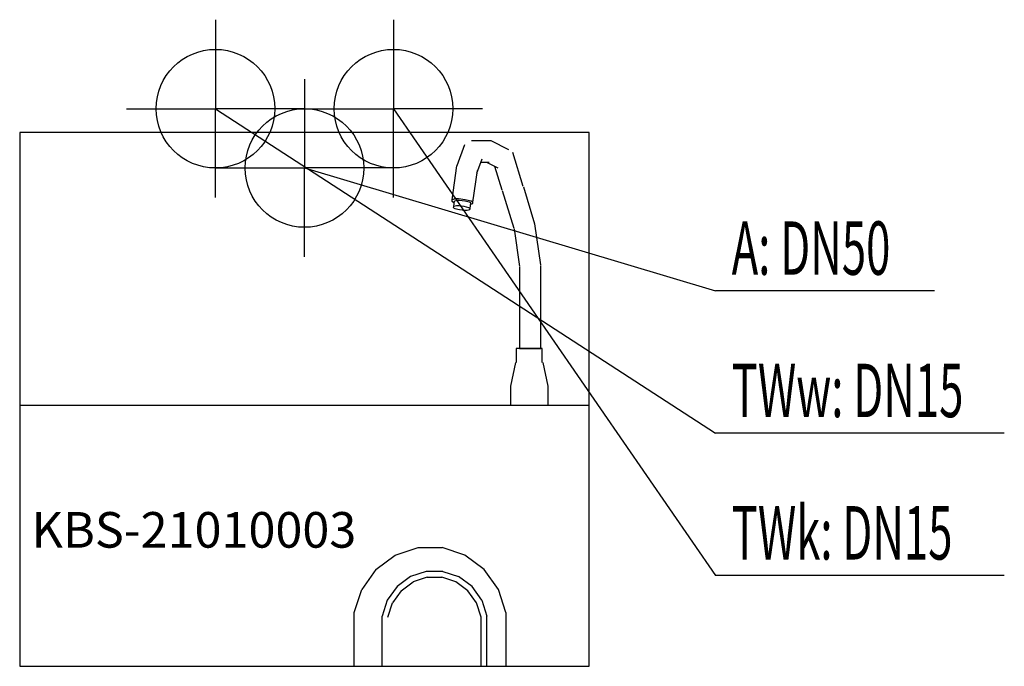
# Model space of a CAD drawing. Units: millimetres. Extents: x 0 to 830, y 0 to 545.
import ezdxf

# ---------------------------------------------------------------- set-up
doc = ezdxf.new("R2010")
doc.units = ezdxf.units.MM
doc.header["$MEASUREMENT"] = 0
doc.linetypes.add('AUSGEZOGEN', pattern=[0, 0])
doc.layers.get('0').update_dxf_attribs({"color": 1, "linetype": 'AUSGEZOGEN', "true_color": 0xff0000})
doc.layers.add('200', color=7, linetype='AUSGEZOGEN')
for name, color, linetype, true_color in [('410', 4, 'AUSGEZOGEN', 0x00ffff), ('420', 2, 'AUSGEZOGEN', 0xffff00), ('550', 2, 'AUSGEZOGEN', 0xffff00), ('WARMWASSER', 4, 'AUSGEZOGEN', 0x00ffff)]:
    doc.layers.add(name, color=color, linetype=linetype, true_color=true_color)
doc.styles.get("Standard").update_dxf_attribs({"font": 'TXT.SHX'})

# ---------------------------------------------------------------- blocks, each defined once
blk = doc.blocks.new('GER_BLOCK_00001')
at = {"layer": '200', "linetype": 'AUSGEZOGEN'}
for p, q in [((0, 450), (0, 0)), ((480, 450), (0, 450)), ((480, 0), (480, 450)), ((397.11, 442.9), (380.63, 442.9)), ((397.15, 442.9), (396.95, 443)), ((412.1, 435.3), (397.21, 442.87)), ((374.84, 439.6), (368.34, 421.77)), ((424.32, 404.31), (415.58, 433)), ((385.37, 415.51), (389.79, 427.6)), ((388.81, 424.91), (395.58, 424.91)), ((393.44, 424.91), (403.05, 420.01)), ((368.21, 421.71), (364.1, 393.21)), ((381.89, 391.21), (385.68, 417.91)), ((400.16, 421.48), (406.21, 401.51)), ((406.63, 401.01), (416.32, 369.22)), ((434.21, 372.62), (424.74, 403.91)), ((367.16, 393.91), (364.1, 393.21)), ((364.1, 393.21), (364.1, 391.91)), ((364.1, 391.91), (365.47, 391.21)), ((365.47, 391.21), (366.28, 391.01)), ((365.79, 387.42), (366.42, 392.01)), ((368.74, 392.61), (366.42, 392.01)), ((369.68, 393.91), (367.16, 393.91)), ((370.63, 392.61), (368.74, 392.61)), ((375.47, 393.21), (369.68, 393.91)), ((375.26, 392.01), (370.63, 392.61)), ((379.05, 391.11), (375.26, 392.01)), ((380.53, 391.91), (375.47, 393.21)), ((380.21, 390.51), (379.05, 391.11)), ((379.58, 385.92), (380.21, 390.51)), ((380.11, 389.62), (381.79, 390.01)), ((381.89, 391.21), (380.53, 391.91)), ((381.79, 390.01), (381.89, 391.21)), ((365.68, 386.52), (365.79, 387.42)), ((365.68, 386.52), (366.74, 385.92)), ((368.1, 388.02), (365.79, 387.42)), ((366.74, 385.92), (370.63, 384.92)), ((370, 388.02), (368.1, 388.02)), ((374.53, 387.42), (370, 388.02)), ((370.63, 384.92), (375.16, 384.42)), ((378.42, 386.52), (374.53, 387.42)), ((375.16, 384.42), (377.16, 384.42)), ((377.16, 384.42), (379.47, 384.92)), ((379.58, 385.92), (378.42, 386.52)), ((379.47, 384.92), (379.58, 385.92)), ((416.63, 368.82), (421.16, 337.07)), ((439.16, 338.47), (434.21, 373.02)), ((421.26, 336.5), (421.26, 268)), ((439.26, 268), (439.26, 337.7)), ((418.37, 267.99), (418.37, 256)), ((440.37, 267.99), (418.37, 267.99)), ((421.26, 268), (439.26, 268)), ((440.37, 255.99), (440.37, 267.99)), ((414, 236), (418, 256)), ((441, 256), (445, 236)), ((414, 220), (414, 236)), ((445, 236), (445, 220)), ((0, 220), (480, 220)), ((316.48, 93.64), (335.68, 100)), ((335.68, 100), (355.91, 100)), ((375.13, 93.64), (355.91, 100)), ((300.13, 81.54), (316.48, 93.64)), ((391.48, 81.54), (375.13, 93.64)), ((300.13, 81.54), (288.25, 64.87)), ((329.31, 75.6), (318, 67.22)), ((342.62, 80), (329.31, 75.6)), ((343.4, 75), (331.57, 71.09)), ((356.62, 80), (342.62, 80)), ((343.4, 75), (355.84, 75)), ((367.66, 71.09), (355.84, 75)), ((356.62, 80), (369.91, 75.6)), ((381.24, 67.22), (369.91, 75.6)), ((403.37, 64.87), (391.48, 81.54)), ((318, 67.22), (309.77, 55.68)), ((321.51, 63.64), (331.57, 71.09)), ((377.72, 63.64), (367.66, 71.09)), ((389.48, 55.68), (381.24, 67.22)), ((282, 45.3), (288.25, 64.87)), ((321.51, 63.64), (314.2, 53.38)), ((385.05, 53.38), (377.72, 63.64)), ((409.61, 45.3), (403.37, 64.87)), ((309.77, 55.68), (305.44, 42.13)), ((310.35, 41.34), (314.2, 53.38)), ((388.88, 41.34), (385.05, 53.38)), ((389.48, 55.68), (393.79, 42.13)), ((282, 0), (282, 45.3)), ((305.44, 0), (305.44, 42.13)), ((393.79, 0), (393.79, 42.13)), ((409.61, 45.3), (409.61, 0)), ((388.88, 0), (388.88, 41.34)), ((0, 0), (480, 0))]:
    blk.add_line(p, q, dxfattribs=at)
blk.add_attdef('', (0, 0), '', height=1)
blk = doc.blocks.new('INST_BLOCK_00001')
at = {"layer": '410', "linetype": 'AUSGEZOGEN'}
for p in [(315, 545), (240, 470), (390, 470), (315, 395)]:
    blk.add_line(p, (315, 470), dxfattribs=at)
blk.add_circle((315, 470), 50, dxfattribs=at)
blk.add_attdef('', (0, 0), '', height=1)
blk = doc.blocks.new('INST_BLOCK_00002')
at = {"layer": 'WARMWASSER', "linetype": 'AUSGEZOGEN'}
for p in [(165, 545), (90, 470), (240, 470), (165, 395)]:
    blk.add_line(p, (165, 470), dxfattribs=at)
blk.add_circle((165, 470), 50, dxfattribs=at)
blk.add_attdef('', (0, 0), '', height=1)
blk = doc.blocks.new('INST_BLOCK_00003')
at = {"layer": '420', "linetype": 'AUSGEZOGEN'}
for p in [(240, 495), (165, 420), (315, 420), (240, 345)]:
    blk.add_line(p, (240, 420), dxfattribs=at)
blk.add_circle((240, 420), 50, dxfattribs=at)
blk.add_attdef('', (0, 0), '', height=1)

msp = doc.modelspace()

# ---------------------------------------------------------------- linework, layer by layer
at = {"layer": '410', "linetype": 'AUSGEZOGEN'}
for p in [(315, 470), (829.76, 76.5)]:
    msp.add_line(p, (586.5, 76.5), dxfattribs=at)
at = {"layer": '420', "linetype": 'AUSGEZOGEN'}
for p in [(240, 420), (770.96, 316.5)]:
    msp.add_line(p, (586.5, 316.5), dxfattribs=at)
at = {"layer": 'WARMWASSER', "linetype": 'AUSGEZOGEN'}
for p in [(165, 470), (829.76, 196.5)]:
    msp.add_line(p, (586.5, 196.5), dxfattribs=at)

# ---------------------------------------------------------------- block references
at = {"layer": '200'}
msp.add_blockref('GER_BLOCK_00001', (0, 0), dxfattribs=at)
at = {"layer": '410'}
msp.add_blockref('INST_BLOCK_00001', (0, 0), dxfattribs=at)
at = {"layer": '420'}
msp.add_blockref('INST_BLOCK_00003', (0, 0), dxfattribs=at)
at = {"layer": 'WARMWASSER'}
msp.add_blockref('INST_BLOCK_00002', (0, 0), dxfattribs=at)

# ---------------------------------------------------------------- texts
at = {"layer": '410', "width": 0.6}
msp.add_text('TWk: DN15', height=45, dxfattribs=at).set_placement((600, 90))
at = {"layer": '420', "width": 0.6}
msp.add_text('A: DN50', height=45, dxfattribs=at).set_placement((600, 330))
at = {"layer": '550', "flags": 1}
msp.add_attdef('KBS-21010003', (10, 100), '', height=30, dxfattribs=at)
at = {"layer": 'WARMWASSER', "width": 0.6}
msp.add_text('TWw: DN15', height=45, dxfattribs=at).set_placement((600, 210))

doc.saveas('drawing.dxf')
